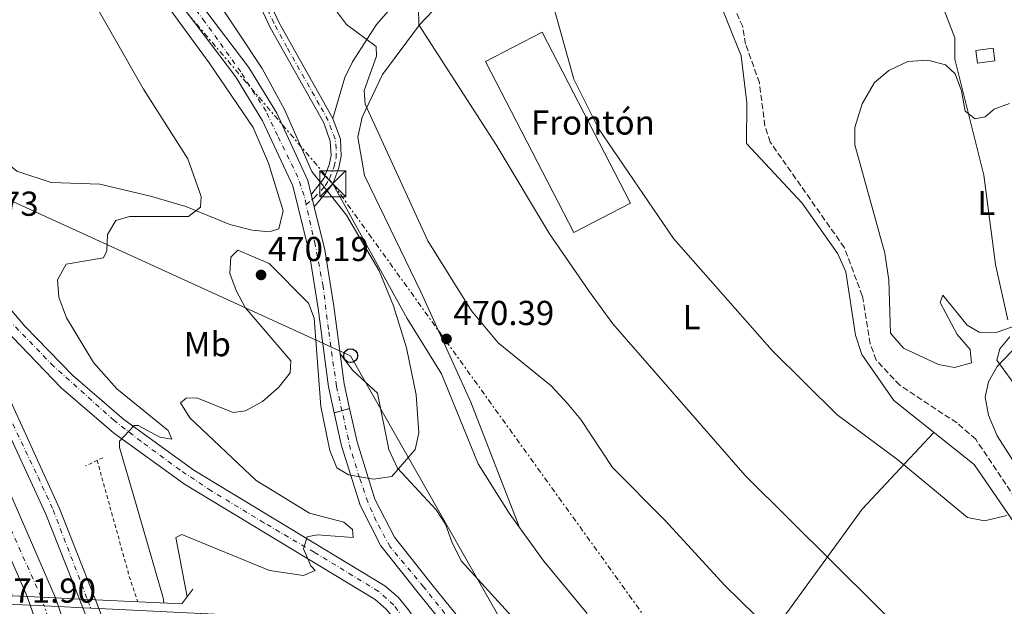
# Model space of a CAD drawing. Units: metres. Extents: x 610823 to 614268, y 4731635 to 4734003.
# Drawn here: x 613099 to 613384, y 4732340 to 4732510 of the extents above; entities that cross this region are included whole.
import ezdxf
from ezdxf.enums import TextEntityAlignment as Align

# ---------------------------------------------------------------- set-up
doc = ezdxf.new("R2010")
doc.units = ezdxf.units.M
doc.header["$MEASUREMENT"] = 0
for name, pattern in [('DGN Style 2', [1.7399219301090239, 1.043953158065414, -0.6959687720436097]), ('DGN Style 3', [2.435890702152634, 1.739921930109024, -0.6959687720436097]), ('DGN Style 4', [2.7856150101045474, 1.391937544087219, -0.6959687720436097, 0.001739921930109024, -0.6959687720436097]), ('DGN Style 5', [1.217945351076317, 0.5219765790327072, -0.6959687720436097]), ('DGN Style 7', [3.4798438602180486, 1.565929737098122, -0.6959687720436097, 0.5219765790327072, -0.6959687720436097])]:
    doc.linetypes.add(name, pattern=pattern)
for name, color, linetype, lineweight in [('Autopista', 135, 'Continuous', 0), ('autovía', 7, 'DGN Style 4', 0), ('autovía no vista', 7, 'Continuous', 0), ('Carretera', 9, 'Continuous', 0), ('Carretera no vista', 7, 'Continuous', 0), ('Carretera sobre puente', 135, 'Continuous', 0), ('Cauce permanente', 151, 'Continuous', 13), ('Cierre de vial', 7, 'DGN Style 5', 0), ('Cota de punto acotado NO terreno', 92, 'Continuous', 0), ('Cota de punto acotado terreno', 7, 'Continuous', 0), ('Curva de nivel intermedia', 30, 'Continuous', 0), ('destino de construcciones', 7, 'Continuous', 0), ('Edificio', 1, 'Continuous', 13), ('Eje de carretera', 7, 'DGN Style 4', 0), ('Eje de carretera no vista', 7, 'DGN Style 5', 0), ('Eje pista pavimentada', 7, 'DGN Style 4', 0), ('Eje pista sin pavimentar', 7, 'DGN Style 4', 0), ('Etiqueta de uso rústico', 92, 'Continuous', 0), ('Iglesia-ermita', 1, 'Continuous', 13), ('Línea blanca (vial)', 7, 'Continuous', 13), ('Línea de cambio de uso (parcela vista)', 92, 'Continuous', 0), ('Línea de cuneta (fondo)', 4, 'DGN Style 2', 0), ('Línea de pista pavimentada', 7, 'Continuous', 0), ('Línea de pista sin pavimentar', 7, 'Continuous', 0), ('Línea eléctrica', 6, 'DGN Style 7', 0), ('Línea telefónica', 7, 'Continuous', 0), ('pavimentado', 23, 'Continuous', 0), ('Pista sin pavimentar', 9, 'Continuous', 0), ('Pontón-alcantarilla (pasos de agua)', 1, 'DGN Style 2', 0), ('Poste telefónico', 7, 'Continuous', 0), ('Puente', 1, 'Continuous', 0), ('Punto acotado terreno (símbolo)', 7, 'Continuous', 0), ('Torre eléctrica', 7, 'Continuous', 0), ('Vaguada', 142, 'DGN Style 3', 13)]:
    doc.layers.add(name, color=color, linetype=linetype, lineweight=lineweight)
doc.styles.add('Style-Arial', font='arial.ttf')

# ---------------------------------------------------------------- blocks, each defined once
blk = doc.blocks.new('5PATER')
at = {"layer": 'Cauce permanente', "linetype": 'Continuous', "lineweight": 0}
h = blk.add_hatch(color=51, dxfattribs=at)
edge = h.paths.add_edge_path()
edge.add_ellipse((0, 0), major_axis=(-0.1095731443231308, -0.1110710700762829), ratio=0.9994222409660317, start_angle=0, end_angle=360)
blk = doc.blocks.new('5TME')
at = {"layer": 'Iglesia-ermita', "color": 7, "linetype": 'Continuous', "lineweight": 0}
for p, q in [((-0.375, 0.375), (0.375, -0.375)), ((0.3723, 0.3776), (-0.3716, -0.3784))]:
    blk.add_line(p, q, dxfattribs=at)
at = {"layer": 'Iglesia-ermita', "color": 7, "linetype": 'Continuous', "lineweight": 0, "flags": 128}
blk.add_lwpolyline([(-0.375, -0.375), (0.375, -0.375), (0.375, 0.375), (-0.375, 0.375), (-0.3716, -0.3784)], dxfattribs=at)
blk = doc.blocks.new('5PTT')
at = {"layer": 'Poste telefónico', "color": 7, "linetype": 'Continuous', "lineweight": 30}
blk.add_circle((2.382683753967285e-05, 4.306399822235108e-05), 0.1995000005932858, dxfattribs=at)

msp = doc.modelspace()

# ---------------------------------------------------------------- linework, layer by layer
at = {"layer": 'Autopista', "color": 135, "linetype": 'Continuous', "lineweight": 0}
msp.add_polyline3d([(612910.7399999978, 4732724.050000002, 454.9900000000052), (612932.4500000003, 4732681.270000001, 456.3500000000058), (612932.5599999976, 4732680.970000001, 456.3500000000058), (613006.5199999998, 4732552.949999998, 459.3999999999942), (613044.699999999, 4732481.939999999, 460.8399999999965), (613079.219999999, 4732412.020000001, 462.6100000000006), (613109.2800000022, 4732342.899999999, 464.0800000000018), (613101.1000000016, 4732343.279999999, 464.0099999999948), (613072.5599999982, 4732408.929999999, 462.6100000000006), (613038.1700000021, 4732478.579999999, 460.8399999999965), (613000.1099999994, 4732549.37, 459.3999999999942), (612890.2099999998, 4732738.320000002, 454.8600000000006), (612870.7399999994, 4732773.109999999, 453.7400000000052), (612864.2600000016, 4732787.100000001, 453.429999999993), (612837.0300000005, 4732835.359999999, 452.3300000000018), (612809.3000000007, 4732891.730000001, 451.2599999999948), (612794.2499999991, 4732925.77, 450.4700000000012), (612802.2600000022, 4732926.409999999, 450.5299999999989), (612816.0700000012, 4732894.92, 451.2599999999948), (612843.6499999989, 4732838.850000001, 452.3300000000018), (612872.4899999994, 4732787.73, 453.5)], close=True, dxfattribs=at)
at = {"layer": 'autovía', "color": 7, "linetype": 'DGN Style 4', "lineweight": 0}
msp.add_polyline3d([(613105.1900000013, 4732343.09, 464.050000000003), (613095.5199999998, 4732364.750000001, 463.5800000000018), (613077.6700000018, 4732406.770000001, 462.6900000000023), (613069.5500000014, 4732423.410000001, 462.279999999999), (613047.4999999991, 4732468.28, 461.1499999999942), (613030.8599999984, 4732499.74, 460.4499999999971), (613012.6499999982, 4732533.770000001, 459.7599999999948), (612998.8500000003, 4732559.350000001, 459.2100000000063), (612985.059999997, 4732582.690000001, 458.6499999999942), (612961.5899999999, 4732622.57, 457.6900000000024), (612941.3000000013, 4732658.290000001, 456.8399999999966), (612927.9799999995, 4732680.689999999, 456.3000000000029), (612903.339999999, 4732725.600000001, 455.0700000000071)], dxfattribs=at)
at = {"layer": 'autovía no vista', "color": 7, "linetype": 'DGN Style 5', "lineweight": 13, "extrusion": (-0.008291830102017346, 0.02369094312654642, 0.9996849427531327), "elevation": 107493.8091555011, "flags": 128}
msp.add_lwpolyline([(-2142012.210278254, -4262768.450889605), (-2142012.210278254, -4262765.785562028)], dxfattribs=at)
at = {"layer": 'autovía no vista', "color": 7, "linetype": 'DGN Style 5', "lineweight": 0, "extrusion": (-0.007753926323474076, 0.02230827993003315, 0.9997210697355204), "elevation": 101280.3824672893, "flags": 128}
msp.add_lwpolyline([(-2132813.527400167, -4267528.00633188), (-2132813.527400167, -4267530.673853935)], dxfattribs=at)
at = {"layer": 'autovía no vista', "color": 7, "linetype": 'DGN Style 5', "lineweight": 13, "extrusion": (-0.007725179595361533, 0.02232919044011355, 0.9997208254580419), "elevation": 101396.956983115, "flags": 128}
msp.add_lwpolyline([(-2126669.140593958, -4270593.583020127), (-2126669.140593958, -4270590.912432895)], dxfattribs=at)
at = {"layer": 'autovía no vista', "color": 7, "linetype": 'DGN Style 5', "lineweight": 13, "extrusion": (-0.008298317617247872, 0.02370947890354101, 0.9996844494813582), "elevation": 107577.5490312349, "flags": 128}
msp.add_lwpolyline([(-2142012.209200985, -4262763.673618853), (-2142012.209200985, -4262759.871828295)], dxfattribs=at)
at = {"layer": 'autovía no vista', "color": 7, "linetype": 'DGN Style 5', "lineweight": 0, "extrusion": (-0.00774997687807525, 0.02229691725566215, 0.9997213538478028), "elevation": 101229.0319831575, "flags": 128}
msp.add_lwpolyline([(-2132813.527449057, -4267525.416237565), (-2132813.527449056, -4267529.224689023)], dxfattribs=at)
at = {"layer": 'autovía no vista', "color": 7, "linetype": 'Continuous', "lineweight": 0}
msp.add_polyline3d([(613112.709862506, 4732332.986178305, 471.4242999999988), (613113.5699999993, 4732330.500000001, 464.3899999999995), (613105.4400000023, 4732330.880000001, 471.25), (613104.5672608792, 4732333.373540354, 469.7940999999992), (613101.9802146939, 4732340.765100881, 465.4784000000073), (613101.1000000016, 4732343.279999999, 464.0099999999948), (613109.2800000022, 4732342.899999999, 471.8800000000047), (613110.1529140875, 4732340.376891687, 471.7639999999956)], close=True, dxfattribs=at)
at = {"layer": 'Carretera', "color": 9, "linetype": 'Continuous', "lineweight": 0}
for points in [[(613075.6700000018, 4732444.990000002, 462.2599999999948), (613110.4600000002, 4732368.790000002, 464.2799999999989), (613120.8700000016, 4732342.350000001, 464.8699999999953), (613116.2300000014, 4732342.570000002, 464.8399999999965), (613106.5599999998, 4732367.130000001, 464.2799999999989), (613060.5700000009, 4732466.909999999, 461.7100000000065)], [(613087.4899999992, 4732436.730000001, 462.5500000000029), (613100.4699999989, 4732421.52, 463.3999999999942), (613114.3000000002, 4732407.189999999, 464.320000000007), (613129.0900000005, 4732394.460000001, 465.3399999999965), (613149.3099999976, 4732379.82, 466.9100000000035), (613204.55, 4732346.390000001, 472.1900000000023), (613208.3500000022, 4732343.109999999, 472.5399999999936), (613211.3700000019, 4732339.470000001, 472.6199999999953)], [(613204.870000002, 4732339.689999999, 472.5399999999936), (613201.6900000013, 4732342.439999999, 472.1900000000023), (613146.6200000009, 4732375.759999999, 466.9100000000035), (613126.0799999974, 4732390.640000001, 465.3399999999965), (613110.9600000008, 4732403.649999999, 464.320000000007), (613096.8700000002, 4732418.25, 463.3999999999942)]]:
    msp.add_polyline3d(points, dxfattribs=at)
at = {"layer": 'Carretera no vista', "color": 7, "linetype": 'DGN Style 5', "lineweight": 13, "extrusion": (-0.009876072547155399, 0.02508401252324636, 0.9996365617096932), "elevation": 113115.6309821986, "flags": 128}
msp.add_lwpolyline([(-2304173.722255494, -4177195.978056885), (-2304173.722255494, -4177193.259032517)], dxfattribs=at)
at = {"layer": 'Carretera no vista', "color": 7, "linetype": 'DGN Style 5', "lineweight": 13, "extrusion": (-0.01015715174686467, 0.02579791916898293, 0.9996155759265367), "elevation": 116321.7150022761, "flags": 128}
msp.add_lwpolyline([(-2304177.960979959, -4177106.021839807), (-2304177.960979959, -4177103.302316394)], dxfattribs=at)
at = {"layer": 'Carretera no vista', "color": 7, "linetype": 'Continuous', "lineweight": 0}
msp.add_polyline3d([(613124.782850896, 4732332.411838834, 471.5139000000054), (613125.7600000022, 4732329.929999999, 465.2400000000052), (613121.120000002, 4732330.15, 471.3600000000006), (613120.1425558524, 4732332.632588205, 470.0567000000011), (613117.2257461367, 4732340.040926996, 466.1677000000054), (613116.2300000014, 4732342.570000002, 464.8399999999965), (613120.8700000016, 4732342.350000001, 471.9700000000012), (613121.8659079856, 4732339.820515919, 471.8539000000019)], close=True, dxfattribs=at)
at = {"layer": 'Carretera sobre puente', "color": 135, "linetype": 'Continuous', "lineweight": 0}
msp.add_polyline3d([(613151.3500000006, 4732338.42, 471.9900000000052), (613153.8299999972, 4732331.029999998, 471.9900000000052), (613124.782850896, 4732332.411838834, 472.0673999999999), (613120.1425558524, 4732332.632588205, 472.0798000000068), (613112.709862506, 4732332.986178305, 472.0996000000014), (613104.5672608792, 4732333.373540354, 472.1212999999989), (613089.1486996408, 4732334.10703632, 472.1624000000011), (613082.5699999996, 4732334.42, 472.179999999993), (613080.9185493498, 4732334.507591168, 472.1438999999955), (613072.2911125362, 4732334.965181146, 471.9554000000062), (613067.4966422467, 4732335.219474699, 471.8506000000052), (613038.6400000015, 4732336.75, 471.2200000000012), (613035.6200000019, 4732344.189999999, 471.1499999999942), (613064.8053714394, 4732342.635420925, 471.7853999999934), (613069.6755263266, 4732342.376008743, 471.8913999999932), (613078.1147932146, 4732341.926485333, 472.0752000000066), (613082.9299999995, 4732341.67, 472.179999999993), (613086.4004884681, 4732341.505149262, 472.1704000000027), (613101.9802146939, 4732340.765100881, 472.1270999999979), (613110.1529140875, 4732340.376891687, 472.1043999999966), (613117.2257461367, 4732340.040926996, 472.084799999997), (613121.8659079856, 4732339.820515919, 472.0718999999954)], close=True, dxfattribs=at)
at = {"layer": 'Cierre de vial', "color": 7, "linetype": 'DGN Style 5', "lineweight": 0, "flags": 128}
for points, elevation in [([(613183.2500000006, 4732459.560000001), (613183.5900505015, 4732458.172437609)], 468.5800000000019), ([(613183.5900505015, 4732458.172437609), (613184.1200000001, 4732456.010000002)], 468.5800000000019), ([(613189.8899999991, 4732396.400000001), (613192.1110509625, 4732397.025295882)], 469.1799999999931), ([(613192.1110509625, 4732397.025295882), (613194.3299999982, 4732397.65)], 469.1799999999931)]:
    msp.add_lwpolyline(points, dxfattribs=dict(at, elevation=elevation))
at = {"layer": 'Curva de nivel intermedia', "color": 30, "linetype": 'Continuous', "lineweight": 0, "flags": 128}
for points, elevation in [([(613384.5599999999, 4732423.329999999), (613381.0300000005, 4732439.34), (613377.5800000017, 4732465.180000001), (613369.2100000009, 4732498.67), (613369.1999999997, 4732504.800000001), (613364.9800000021, 4732515.930000001), (613364.6600000003, 4732520.930000001), (613367.1600000013, 4732525.15), (613374.2900000014, 4732525.039999999), (613378.7100000004, 4732527.169999998), (613383.2900000003, 4732531.410000001), (613394.4800000018, 4732536.999999999)], 460.0000000000001), ([(613147.3700000015, 4732343.220000001), (613144.1200000015, 4732360.350000001), (613145.8200000003, 4732361.220000001), (613171.2099999996, 4732350.83), (613180.9500000007, 4732349.369999998), (613184.3300000002, 4732350.779999999), (613183.0899999996, 4732352.17), (613181.030000001, 4732357.09), (613182.0700000004, 4732360.569999999), (613184.9699999995, 4732361.159999999), (613195.3400000007, 4732360.399999999), (613195.1300000006, 4732362.710000001), (613192.6600000006, 4732364.77), (613182.760000001, 4732367.42), (613167.3000000003, 4732376.81), (613148.1800000007, 4732394.96), (613145.4500000014, 4732399.31), (613147.100000001, 4732400.640000001), (613150.1800000012, 4732400.779999998), (613160.6700000007, 4732396.539999999), (613164.2600000005, 4732397), (613169.1300000009, 4732399.689999999), (613173.8499999995, 4732403.8), (613177.1500000008, 4732408.02), (613177.3000000005, 4732411.439999999), (613164.0999999995, 4732426.859999998), (613161.5800000007, 4732431.78), (613159.7000000007, 4732436.730000001), (613160.0200000004, 4732441.409999999), (613162.060000001, 4732443.49), (613171.070000001, 4732439.569999999), (613182.4100000003, 4732428.09), (613184.0900000011, 4732423.789999999), (613186.010000001, 4732398.25), (613188.5800000015, 4732385.480000001), (613190.6300000012, 4732380.539999999), (613193.9600000016, 4732378.48), (613201.2100000002, 4732377.199999999), (613206.5700000002, 4732377.970000001), (613213.3099999994, 4732385.789999999), (613214.2900000005, 4732390.67), (613213.5199999994, 4732401.599999998), (613210.7300000021, 4732415.199999999), (613207.0399999997, 4732427.350000001), (613202.8799999999, 4732437.52), (613193.4699999999, 4732453.579999999), (613183.3800000002, 4732466.199999999), (613175.4600000009, 4732484.079999999), (613169.0500000005, 4732496.019999999), (613147.4000000005, 4732528.749999999)], 470), ([(613116.8500000001, 4732521.5), (613134.7899999997, 4732489.99), (613147.5700000004, 4732469.869999999), (613151.4599999996, 4732458.990000002), (613151.2500000017, 4732455.859999999), (613147.8000000007, 4732453.189999999), (613130.6900000003, 4732453.15), (613126.7600000009, 4732452.070000002), (613124.3700000015, 4732447.980000001), (613124.2000000017, 4732443.28), (613123.2000000002, 4732441.230000001), (613112.4199999999, 4732439.38), (613109.8600000006, 4732434.84), (613110.2600000007, 4732429.819999999), (613112.5400000006, 4732423.869999999), (613120.3200000012, 4732410.99), (613127.0800000007, 4732403.319999999), (613141.9100000008, 4732391.31), (613142.9500000002, 4732388.829999999), (613139.5000000015, 4732389.390000001), (613133.2200000006, 4732392.789999999), (613132.0200000004, 4732392.789999999), (613127.8200000003, 4732388.189999999), (613127.8200000003, 4732386.390000001), (613131.6200000001, 4732373.58), (613140.42, 4732342.970000001), (613140.5899999999, 4732341.430000001)], 465.0000000000001), ([(613189.6299999999, 4732513.730000001), (613193.3899999993, 4732508.690000001), (613201.9800000014, 4732502.32), (613202.0500000007, 4732499.56), (613198.5000000012, 4732489.590000001), (613198.8400000011, 4732485.690000001), (613216.89, 4732446.17), (613229.55, 4732425.949999998), (613237.2200000013, 4732416.699999999), (613252.5600000013, 4732404.229999999), (613257.3400000001, 4732399.119999999), (613261.1900000013, 4732394.529999998), (613270.3100000009, 4732380.59), (613285.5500000003, 4732365.33), (613302.7600000012, 4732346.470000001), (613355.9100000015, 4732294.439999999)], 470), ([(613359.3400000003, 4732327.970000002), (613308.6100000007, 4732378.31), (613270.3700000013, 4732422.119999999), (613263.6100000021, 4732431.409999999), (613252.0600000008, 4732448.15), (613236.7200000006, 4732473.949999998), (613214.3100000008, 4732508.580000001), (613214.2700000005, 4732513.580000001)], 465.0000000000001), ([(613253.1800000004, 4732514.289999999), (613259.0900000003, 4732492.859999998), (613266.2800000008, 4732478.66), (613287.940000002, 4732446.840000001), (613316.4500000017, 4732414.449999998), (613335.1400000001, 4732395.970000001), (613352.74, 4732382.850000001), (613372.860000001, 4732366.159999999), (613377.7800000006, 4732365.189999999), (613384.3099999996, 4732366.77)], 460.0000000000001), ([(613387.8400000011, 4732402.81), (613381.3300000001, 4732411.63), (613382.2700000011, 4732414.890000001), (613385.1600000013, 4732418.369999999)], 460.0000000000001)]:
    msp.add_lwpolyline(points, dxfattribs=dict(at, elevation=elevation))
at = {"layer": 'Edificio', "color": 1, "linetype": 'Continuous', "lineweight": 13, "elevation": 463, "flags": 128}
msp.add_lwpolyline([(613275.5300000003, 4732457.029999999), (613259.1299999999, 4732448.560000001), (613233.5999999996, 4732498), (613250.0099999999, 4732506.470000001), (613275.5300000003, 4732457.029999999)], close=True, dxfattribs=at)
at = {"layer": 'Edificio', "color": 51, "linetype": 'Continuous', "lineweight": 13, "elevation": 463, "flags": 128}
msp.add_lwpolyline([(613250.0099999999, 4732506.470000001), (613233.5999999996, 4732498), (613259.1299999999, 4732448.560000001), (613275.5300000003, 4732457.029999999), (613250.0099999999, 4732506.470000001)], dxfattribs=at)
at = {"layer": 'Edificio', "color": 1, "linetype": 'Continuous', "lineweight": 13}
msp.add_polyline3d([(613380.8099999996, 4732498.15, 463.6000000000058), (613375.7999999998, 4732497.51, 464.1699999999983), (613375.3200000003, 4732501.199999999, 462.6399999999995), (613380.3300000001, 4732501.84, 462.6399999999995)], close=True, dxfattribs=at)
at = {"layer": 'Edificio', "color": 51, "linetype": 'Continuous', "lineweight": 13}
msp.add_polyline3d([(613375.7999999998, 4732497.51, 464.1699999999983), (613375.3200000003, 4732501.199999999, 462.6399999999995), (613380.3300000001, 4732501.84, 462.6399999999995), (613380.8099999996, 4732498.15, 463.6000000000058), (613375.7999999998, 4732497.51, 464.1699999999983)], dxfattribs=at)
at = {"layer": 'Eje de carretera', "color": 7, "linetype": 'DGN Style 4', "lineweight": 0}
for points in [[(613063.7199999976, 4732465.420000002, 461.7700000000042), (613073.8899999999, 4732443.430000001, 462.3099999999976), (613085.2800000004, 4732418.460000004, 462.9600000000065), (613094.4800000003, 4732398.480000001, 463.4799999999959), (613104.2699999983, 4732377.869999999, 464.0200000000041), (613108.6400000004, 4732368.350000001, 464.270000000004), (613118.550000001, 4732342.460000002, 464.850000000006)], [(613227.649999998, 4732288.320000002, 471.6600000000037), (613226.6499999989, 4732303.359999999, 471.8399999999966), (613222.6400000012, 4732317.640000001, 472.2299999999959), (613215.1499999989, 4732330.050000003, 472.4499999999972), (613207.129999999, 4732340.820000002, 472.5500000000029), (613202.6200000006, 4732344.830000001, 472.1399999999995), (613184.0899999988, 4732356.11, 470.3600000000006), (613169.5699999991, 4732364.630000001, 468.9799999999959), (613154.2899999993, 4732373.900000002, 467.5200000000041), (613145.2699999983, 4732379.91, 466.6900000000024), (613134.0000000006, 4732388.180000001, 465.8200000000071), (613126.2399999979, 4732394.190000001, 465.2299999999959), (613108.7600000009, 4732409.900000002, 464.050000000003), (613094.23, 4732424.930000002, 463.1100000000006), (613085.7499999999, 4732435.11, 462.5599999999978), (613075.7399999984, 4732447.880000002, 462.3099999999976), (613063.7199999976, 4732465.420000002, 461.7700000000042)]]:
    msp.add_polyline3d(points, dxfattribs=at)
at = {"layer": 'Eje de carretera no vista', "color": 7, "linetype": 'DGN Style 5', "lineweight": 0, "extrusion": (-0.01015797651303464, 0.02580001397576749, 0.9996155134810638), "elevation": 116331.1290469537, "flags": 128}
msp.add_lwpolyline([(-2304175.842463638, -4177106.71237642), (-2304175.842463638, -4177103.993073816)], dxfattribs=at)
at = {"layer": 'Eje pista pavimentada', "color": 7, "linetype": 'DGN Style 4', "lineweight": 0}
for points in [[(613181.7399999974, 4732456.61, 468.8999999999942), (613181.1499999973, 4732459.210000002, 468.9600000000063), (613179.3599999992, 4732464.59, 468.7799999999989), (613173.4600000004, 4732476.640000002, 468.9199999999983), (613170.1599999992, 4732483.609999999, 468.9799999999959), (613162.859999999, 4732495.02, 468.9499999999972), (613152.480000001, 4732509.510000001, 468.6000000000059), (613136.199999998, 4732530.66, 468.0800000000018), (613129.7600000005, 4732539.430000001, 467.5899999999965), (613124.3099999989, 4732547.470000001, 466.9999999999999), (613117.9099999996, 4732559.320000002, 466.0899999999965), (613114.9200000011, 4732567.230000001, 465.5200000000041), (613109.199999999, 4732584.800000001, 464.3800000000048), (613108.6499999971, 4732588.210000001, 464.1300000000046), (613108.9299999987, 4732591.750000002, 463.8200000000071), (613110.149999999, 4732595.980000001, 463.5099999999948), (613113.9600000001, 4732605.449999999, 462.3999999999943), (613120.3799999994, 4732619.500000002, 462.5599999999978)], [(613192.1099999986, 4732397.029999999, 469.1799999999931), (613190.5100000005, 4732404.170000001, 469.1199999999953), (613188.1999999993, 4732420.580000003, 468.9600000000063), (613186.6599999992, 4732433.050000002, 469.1999999999971), (613184.3599999992, 4732445.100000001, 469.8000000000029), (613181.7399999974, 4732456.61, 468.8999999999942)]]:
    msp.add_polyline3d(points, dxfattribs=at)
at = {"layer": 'Eje pista sin pavimentar', "color": 7, "linetype": 'DGN Style 4', "lineweight": 0, "extrusion": (-0.05381621348747078, -0.04544982731532522, 0.9975159790012781), "elevation": -247620.7198856743, "flags": 128}
msp.add_lwpolyline([(-3219933.382305765, 3513239.334896727), (-3219933.382305765, 3513241.762475592)], dxfattribs=at)
at = {"layer": 'Eje pista sin pavimentar', "color": 7, "linetype": 'DGN Style 4', "lineweight": 0, "extrusion": (-0.004522561182706409, 0.02024299789733898, 0.9997848605957569), "elevation": 93493.7833543297, "flags": 128}
msp.add_lwpolyline([(-1630282.744917482, -4483862.561933942), (-1630282.744917482, -4483862.566755068)], dxfattribs=at)
at = {"layer": 'Eje pista sin pavimentar', "color": 7, "linetype": 'DGN Style 4', "lineweight": 0}
for points in [[(613183.5900505015, 4732458.172437609, 469.0709999999964), (613184.1200000001, 4732458.62, 469.1199999999953), (613187.2699999994, 4732462.070000002, 469.9499999999971), (613188.539999999, 4732464.160000001, 469.8800000000048), (613189.8799999979, 4732467.680000002, 470.300000000003), (613190.4099999999, 4732470.07, 470.429999999993), (613190.4799999992, 4732472.770000001, 470.5700000000069), (613190.1099999981, 4732475.540000003, 470.6900000000023), (613188.159999999, 4732480.92, 470.8899999999995), (613185.5500000005, 4732485.560000001, 470.8800000000047), (613176.2199999987, 4732502.119999999, 470.7599999999948), (613172.4099999999, 4732509.15, 470.7100000000063), (613168.6700000005, 4732516.859999999, 470.6199999999953)], [(613229.0199999983, 4732329.430000001, 472.1900000000024), (613215.6999999987, 4732346.09, 471.7500000000001), (613206.0000000002, 4732357.690000001, 470.6100000000007), (613202.0300000005, 4732365.130000001, 470.1999999999971), (613199.5899999997, 4732370.640000001, 469.9199999999983), (613197.1600000003, 4732377.690000001, 469.6399999999995), (613194.6099999998, 4732385.84, 469.3300000000017), (613192.1110509625, 4732397.025295882, 469.1800999999979)]]:
    msp.add_polyline3d(points, dxfattribs=at)
at = {"layer": 'Línea blanca (vial)', "color": 7, "linetype": 'Continuous', "lineweight": 13, "extrusion": (0.002772985494976375, -0.0001317188375835774, 0.9999961465933719), "elevation": 1548.909754150473, "flags": 128}
msp.add_lwpolyline([(613098.3138004418, 4732341.010174183), (613082.7340140456, 4732341.750222572)], dxfattribs=at)
at = {"layer": 'Línea blanca (vial)', "color": 7, "linetype": 'Continuous', "lineweight": 13, "extrusion": (0.002759760127166742, -0.000131090622830532, 0.9999961832623608), "elevation": 1543.774198554818, "flags": 128}
msp.add_lwpolyline([(613102.4278166738, 4732340.814081315), (613098.3424757149, 4732341.008137255)], dxfattribs=at)
at = {"layer": 'Línea blanca (vial)', "color": 7, "linetype": 'Continuous', "lineweight": 13, "extrusion": (0.002782787078958638, -0.0001321844196939521, 0.9999961193041462), "elevation": 1552.715912900399, "flags": 128}
msp.add_lwpolyline([(613106.4652103537, 4732340.623479974), (613102.3778203937, 4732340.81763323)], dxfattribs=at)
at = {"layer": 'Línea blanca (vial)', "color": 7, "linetype": 'Continuous', "lineweight": 13}
for points in [[(612794.2499999986, 4732925.770000001, 450.4700000000012), (612809.3000000003, 4732891.730000001, 451.2599999999948), (612837.03, 4732835.359999999, 452.3300000000017), (612864.2600000012, 4732787.100000001, 453.429999999993), (612870.7399999987, 4732773.109999999, 453.7400000000054), (612890.2099999995, 4732738.320000002, 454.8600000000007), (613000.1099999989, 4732549.37, 459.3999999999942), (613038.1700000018, 4732478.58, 460.8399999999965), (613072.5599999977, 4732408.930000001, 462.6100000000007), (613101.100000001, 4732343.28, 464.0099999999949)], [(612910.7399999973, 4732724.050000002, 454.9900000000052), (612943.0699999991, 4732672.949999999, 456.5099999999948), (612974.1099999992, 4732626.830000001, 457.8800000000046), (612995.0899999986, 4732592.790000001, 458.7400000000054), (613029.7299999994, 4732534.170000001, 460.0899999999967), (613064.5599999981, 4732469.040000003, 461.7100000000065), (613087.4899999987, 4732436.730000001, 462.5500000000029), (613100.4699999985, 4732421.520000001, 463.3999999999943), (613114.2999999997, 4732407.190000001, 464.3200000000069), (613129.0899999999, 4732394.460000001, 465.3399999999967), (613149.3099999971, 4732379.820000002, 466.9100000000035), (613204.5499999997, 4732346.390000002, 472.1900000000024), (613208.3500000016, 4732343.11, 472.5399999999937), (613211.3700000015, 4732339.470000002, 472.6199999999953), (613223.589999999, 4732321.300000002, 472.2400000000054)], [(613116.230000001, 4732342.570000002, 464.8399999999966), (613106.5599999992, 4732367.130000002, 464.2799999999989), (613060.5700000004, 4732466.91, 461.7100000000065), (613025.7899999988, 4732531.949999999, 460.0899999999967), (612970.3099999971, 4732624.380000001, 457.8800000000046), (612932.4499999998, 4732681.270000001, 456.3500000000058)], [(612932.4499999998, 4732681.270000001, 456.3500000000058), (612932.5599999971, 4732680.970000002, 456.3500000000058), (613006.5199999993, 4732552.949999999, 459.3999999999942), (613044.6999999986, 4732481.939999999, 460.8399999999965), (613079.2199999986, 4732412.020000001, 462.6100000000007), (613109.2800000017, 4732342.9, 464.0800000000019)], [(613120.8700000012, 4732342.350000001, 464.8699999999955), (613110.4599999997, 4732368.790000003, 464.2799999999989), (613075.6700000013, 4732444.990000002, 462.2599999999949), (613083.6499999987, 4732433.74, 462.5500000000029), (613096.8699999999, 4732418.25, 463.3999999999943), (613110.9600000003, 4732403.65, 464.3200000000069), (613126.0799999969, 4732390.640000002, 465.3399999999967), (613146.6200000005, 4732375.76, 466.9100000000035), (613201.6900000009, 4732342.439999999, 472.1900000000024), (613204.8700000015, 4732339.690000001, 472.5399999999937), (613207.48, 4732336.560000001, 472.6199999999953), (613219.5599999989, 4732318.59, 472.2400000000054), (613214.7499999988, 4732322.949999999, 471.5399999999937), (613208.0700000002, 4732328.440000001, 471.8399999999966), (613195.1700000009, 4732333.980000001, 471.9199999999983), (613179.2600000007, 4732337.090000001, 471.9199999999983), (613151.3500000001, 4732338.420000001, 471.9900000000052)]]:
    msp.add_polyline3d(points, dxfattribs=at)
at = {"layer": 'Línea de cambio de uso (parcela vista)', "color": 92, "linetype": 'Continuous', "lineweight": 0, "extrusion": (-0.3040486891268303, -0.2037676674683062, 0.930609011526743), "elevation": -1150319.544616915, "flags": 128}
msp.add_lwpolyline([(-3589771.45976214, 2926027.20263723), (-3589759.533469065, 2926027.660815366), (-3589739.983794415, 2926029.764555167)], dxfattribs=at)
at = {"layer": 'Línea de cambio de uso (parcela vista)', "color": 92, "linetype": 'Continuous', "lineweight": 0, "extrusion": (-0.003439382009312488, 0.00886998380083735, 0.9999547459954211), "elevation": 40337.85523970981, "flags": 128}
msp.add_lwpolyline([(613241.4328220856, 4732191.573940818), (613241.429021764, 4732191.583741202)], dxfattribs=at)
at = {"layer": 'Línea de cambio de uso (parcela vista)', "color": 92, "linetype": 'Continuous', "lineweight": 0}
for points in [[(613171.0800000001, 4732448.76, 468.3899999999995), (613166.1299999999, 4732449.24, 467.8699999999953), (613159.6900000004, 4732450.869999999, 466.8500000000058), (613146.9900000002, 4732456.100000001, 463.9799999999959), (613136.7300000006, 4732459.07, 462.8899999999995), (613122.1500000004, 4732462.49, 461.6900000000023), (613108.04, 4732463.039999999, 460.9199999999983), (613098.1399999997, 4732466.289999999, 460.3600000000006), (613094.2100000001, 4732469.59, 460.7299999999959), (613081.0700000003, 4732484.630000001, 459.8399999999965), (613073.9800000006, 4732495.27, 459.5599999999977), (613066.8099999996, 4732508.42, 459.2799999999989), (613056.4900000002, 4732531.83, 458.9799999999959), (613047.2999999998, 4732555.76, 458.6900000000023), (613043.0300000003, 4732570.119999999, 458.4600000000065), (613041.9800000006, 4732576.600000001, 458.2100000000065), (613041.5999999996, 4732591.59, 456.9600000000065), (613040.4400000004, 4732600.58, 456.4799999999959), (613036.7999999998, 4732617.529999999, 455.7200000000012), (613032.5099999999, 4732631.9, 455.070000000007), (613014.5099999999, 4732671.9, 453.2599999999948), (612988.8300000001, 4732726.199999999, 452.3500000000058), (612983.4100000003, 4732739.59, 451.9900000000052), (612979.3300000001, 4732763.5, 451.570000000007)], [(613090.9500000002, 4732759.92, 452.679999999993), (613103.3700000001, 4732744.15, 452.8800000000047), (613109.2699999996, 4732732.850000001, 452.8800000000047), (613115.9900000002, 4732716.869999999, 453.070000000007), (613119.1200000001, 4732703.33, 453.6499999999942), (613121.3099999996, 4732668.180000001, 455.3699999999953), (613121.6399999997, 4732640.199999999, 458.6300000000047), (613119.9900000002, 4732633.82, 459.3899999999995), (613114.0300000003, 4732620.119999999, 461.1600000000035), (613104.2199999997, 4732597.449999999, 462.4499999999971), (613102.9100000003, 4732592.58, 462.6600000000035), (613103.3099999996, 4732583.51, 463.0299999999989), (613107.6200000001, 4732569.26, 464.4900000000052), (613116.25, 4732552.27, 465.8600000000006), (613135.0199999996, 4732523.25, 467.1100000000006), (613153.7300000006, 4732497.609999999, 468.179999999993), (613166.4199999999, 4732478.880000001, 468.1900000000023), (613170.9100000003, 4732468.65, 468.3899999999995), (613175.1600000003, 4732454.789999999, 468.3899999999995), (613173.8499999996, 4732449.630000001, 468.3899999999995), (613171.0800000001, 4732448.76, 468.3899999999995)], [(613211.8600000005, 4732519.880000001, 467.4900000000052), (613202.0800000001, 4732508.66, 469.4600000000065), (613195.1600000003, 4732497.869999999, 470.4700000000012), (613192.9600000001, 4732493.4, 470.7700000000041), (613189.5099999999, 4732481.480000001, 470.8699999999953)], [(613243.4362000005, 4732363.219799999, 471.0699000000022), (613229.3099999996, 4732399.460000001, 470.8699999999953), (613214.8600000005, 4732431.359999999, 470.3000000000029), (613198.6500000004, 4732465.060000001, 470.679999999993), (613196.6900000004, 4732476.109999999, 470.570000000007), (613197.9500000002, 4732481.949999999, 469.6000000000058), (613203.8099999996, 4732494.24, 467.429999999993), (613214.54, 4732508.560000001, 465.1300000000047), (613223.8899999997, 4732518.51, 462.8300000000018)], [(613300.3899999997, 4732517.439999999, 456.1199999999953), (613307.4800000006, 4732499.600000001, 456.2700000000041), (613309.1299999999, 4732486.08, 456.3300000000018), (613309, 4732474.34, 458.0299999999989), (613325.0899999999, 4732457.08, 457.6699999999983), (613335.4500000002, 4732442.430000001, 457.6699999999983), (613337.7100000001, 4732437.230000001, 457.9499999999971), (613340.5099999999, 4732418.92, 459.1999999999971), (613342.3600000005, 4732413.33, 459.3899999999995), (613351.6500000004, 4732399.949999999, 459.5800000000018), (613374.8300000001, 4732381.430000001, 459.5800000000018), (613390.8899999997, 4732358.07, 460.3500000000058)], [(613385.9000000004, 4732421.24, 458.9400000000023), (613381.1699999999, 4732419.600000001, 458.7599999999948), (613376.2300000006, 4732419.76, 458.5599999999977), (613372.79, 4732421.720000001, 458.3699999999953), (613365.7999999998, 4732430.470000001, 458.179999999993), (613364.9900000002, 4732428.32, 457.9799999999959), (613369.9400000004, 4732419.100000001, 458.3699999999953), (613373.6500000004, 4732414.710000001, 458.75), (613374.0199999996, 4732410.9, 458.3699999999953), (613369.1900000004, 4732409.529999999, 458), (613364.5, 4732410.369999999, 457.9799999999959), (613354.3600000005, 4732415.15, 457.7899999999936), (613350.6600000003, 4732419.49, 457.7899999999936), (613350.1200000001, 4732434.77, 457.6600000000035), (613349.0300000003, 4732442.630000001, 457.6000000000058), (613340.29, 4732473.9, 457.4100000000035), (613340.3700000001, 4732478.9, 457.3999999999942), (613342.4299999997, 4732485.74, 457.6000000000058), (613345.9800000006, 4732491.970000001, 457.6000000000058), (613350.1699999999, 4732495.4, 457.7899999999936), (613355.6600000003, 4732498.01, 458.179999999993), (613361.4299999997, 4732498.380000001, 459.7100000000065), (613366.5599999996, 4732497.01, 459.8999999999942), (613369.2999999998, 4732494.449999999, 459.8999999999942), (613371.2000000002, 4732489.5, 459.7100000000065), (613372.1900000004, 4732483.640000001, 459.7100000000065), (613375.0800000001, 4732481.41, 460.0899999999965)], [(613375.0800000001, 4732481.41, 460.0899999999965), (613378.0099999999, 4732481.960000001, 460.2799999999989), (613380.5599999996, 4732484.199999999, 460.4700000000012), (613385.0800000001, 4732485.850000001, 461.6199999999953)], [(613189.4400000004, 4732462.65, 469.7299999999959), (613210.9500000002, 4732423.74, 469.9199999999983), (613220.8399999999, 4732407.66, 470.1100000000006), (613231.4400000004, 4732381.65, 471.070000000007), (613240.4199999999, 4732367.390000001, 471.5899999999965), (613243.4362000005, 4732363.219799999, 471.6622999999963)], [(613387.8300000001, 4732379.84, 460.0899999999965), (613381.5199999996, 4732389.77, 459.8999999999942), (613379, 4732395.720000001, 459.8999999999942), (613377.9699999997, 4732400.960000001, 459.8999999999942), (613378.9699999997, 4732405.41, 459.8999999999942), (613381.4400000004, 4732409.789999999, 459.8999999999942), (613389.7100000001, 4732418.42, 460.6000000000058)], [(613241.1600000003, 4732337.539999999, 472.6000000000058), (613226.5700000003, 4732353.66, 472.2100000000065), (613223.8499999996, 4732359.140000001, 472.0200000000041), (613222, 4732364.199999999, 471.070000000007), (613219.3799999999, 4732368.41, 470.4100000000035), (613208.1500000004, 4732380.42, 469.7299999999959), (613205.6699999999, 4732385.810000001, 469.7299999999959), (613202.3399999999, 4732402.060000001, 469.5299999999989), (613195.2999999998, 4732408.609999999, 469.5599999999977), (613191.6100000005, 4732413.460000001, 469.3399999999965)], [(613363.1600000003, 4732390.75, 459.5800000000018), (613342.4900000002, 4732368.57, 462.2700000000041), (613318.3499999996, 4732335.41, 470.2400000000052), (613299.3700000001, 4732312.039999999, 472.2200000000012)]]:
    msp.add_polyline3d(points, dxfattribs=at)
at = {"layer": 'Línea de cuneta (fondo)', "color": 4, "linetype": 'DGN Style 2', "lineweight": 0, "extrusion": (-0.332670046229202, -0.08145615824935734, 0.9395187782184646), "elevation": -589015.8782353328, "flags": 128}
msp.add_lwpolyline([(-4450776.76162316, 1617099.273877337), (-4450741.690894993, 1617100.412572131), (-4450734.27456851, 1617101.054912783)], dxfattribs=at)
at = {"layer": 'Línea de pista pavimentada', "color": 7, "linetype": 'Continuous', "lineweight": 0}
for points in [[(613129.0599999987, 4732713.45, 452.3099999999977), (613129.3200000002, 4732696.95, 452.7799999999989), (613127, 4732677.960000004, 454.2200000000012), (613126.9699999987, 4732657.910000001, 456.6399999999995), (613125.9299999994, 4732645.630000001, 458.2599999999948), (613124.2100000004, 4732637.650000001, 459.1999999999971), (613119.6799999998, 4732624.01, 461.1100000000007), (613107.6299999978, 4732596.41, 463.5399999999937), (613106.5199999991, 4732589.87, 463.979999999996), (613106.8299999975, 4732584.940000001, 464.3500000000059), (613112.6700000003, 4732566.520000001, 465.5099999999948), (613116.5500000005, 4732557.320000002, 466.1699999999984), (613122.4600000003, 4732546.460000004, 466.9999999999999), (613131.7899999977, 4732532.840000002, 467.9999999999999), (613161.3599999992, 4732493.650000002, 468.9600000000063), (613169.1900000013, 4732480.880000004, 468.9799999999959), (613177.8799999994, 4732462.050000001, 468.7599999999948), (613182.6299999993, 4732442.850000001, 469.9199999999983), (613185.2399999977, 4732426.609999999, 468.7799999999989), (613188.1999999993, 4732403.980000001, 469.1100000000007), (613189.8899999991, 4732396.400000001, 469.1799999999931)], [(613121.0399999988, 4732615.61, 461.1100000000007), (613112.079999998, 4732595.08, 463.5399999999937), (613111.149999998, 4732589.630000001, 463.979999999996), (613111.3999999985, 4732585.790000003, 464.3500000000059), (613116.9999999999, 4732568.119999999, 465.5099999999948), (613120.7100000002, 4732559.320000002, 466.1699999999984), (613126.3999999987, 4732548.87, 466.9999999999999), (613135.5300000017, 4732535.53, 467.9999999999999), (613165.1700000024, 4732496.250000001, 468.9600000000063), (613173.2600000015, 4732483.060000001, 468.9799999999959), (613182.2499999992, 4732463.58, 468.7599999999948), (613183.2500000006, 4732459.560000001, 468.9600000000063)], [(613184.1200000001, 4732456.010000002, 468.7599999999948), (613187.1800000002, 4732443.580000003, 469.9199999999983), (613189.7999999997, 4732427.27, 468.7799999999989), (613192.7500000001, 4732404.780000002, 469.1100000000007), (613194.3299999982, 4732397.65, 469.1799999999931)]]:
    msp.add_polyline3d(points, dxfattribs=at)
at = {"layer": 'Línea de pista sin pavimentar', "color": 7, "linetype": 'Continuous', "lineweight": 0}
for points in [[(613122.4800000006, 4732618.9, 461.8800000000048), (613129.8900000001, 4732606.689999999, 463.4100000000035), (613134.3799999984, 4732597.9, 464.929999999993), (613142.6000000016, 4732576, 468.5800000000019), (613148.050000001, 4732562.940000001, 469.3399999999965), (613152.9599999995, 4732554.260000001, 470.1699999999983), (613173.989999998, 4732509.160000003, 470.7200000000012), (613189.5100000014, 4732481.480000001, 470.9199999999983), (613191.6499999982, 4732475.58, 470.6799999999931), (613191.9299999998, 4732470.590000002, 470.4600000000065), (613191.2500000002, 4732467.290000002, 470.300000000003), (613189.4399999998, 4732462.650000002, 469.8300000000018), (613185.6900000013, 4732457.910000001, 469.5399999999936), (613184.1200000001, 4732456.010000002, 468.5800000000019)], [(613121.0399999988, 4732615.61, 461.8800000000048), (613127.3299999986, 4732605.260000001, 463.4100000000035), (613131.6900000017, 4732596.720000001, 464.929999999993), (613139.8700000001, 4732574.920000001, 468.5800000000019), (613145.409999999, 4732561.65, 469.3399999999965), (613150.350000001, 4732552.92, 470.1699999999983), (613171.3799999995, 4732507.82, 470.7200000000012), (613186.8400000003, 4732480.260000001, 470.9199999999983), (613188.7399999979, 4732474.99, 470.6799999999931), (613188.9799999993, 4732470.810000001, 470.4600000000065), (613188.4200000005, 4732468.130000001, 470.300000000003), (613186.8599999984, 4732464.130000002, 469.8300000000018), (613183.399999998, 4732459.750000001, 469.5399999999936), (613183.2500000006, 4732459.560000001, 468.5800000000019)], [(613189.8899999991, 4732396.400000001, 469.1799999999931), (613191.9999999991, 4732386.859999999, 469.2700000000041), (613197.3799999993, 4732369.730000001, 469.9199999999983), (613203.3599999984, 4732357.930000001, 470.4900000000054), (613214.5599999988, 4732343.850000001, 471.8300000000017), (613231.8799999993, 4732322.400000001, 472.3300000000018)], [(613235.7300000006, 4732324.970000002, 472.3300000000018), (613218.1599999998, 4732346.730000001, 471.8300000000017), (613207.2600000009, 4732360.430000001, 470.4900000000054), (613201.6599999996, 4732371.470000003, 469.9199999999983), (613196.4600000004, 4732388.060000001, 469.2700000000041), (613194.3299999982, 4732397.65, 469.1799999999931)]]:
    msp.add_polyline3d(points, dxfattribs=at)
at = {"layer": 'Línea eléctrica', "color": 6, "linetype": 'DGN Style 7', "lineweight": 0}
msp.add_polyline3d([(613309.4800000007, 4732164.270000001, 473.9900000000052), (613296.32, 4732314.24, 472.25), (613189.4400000003, 4732462.650000001, 469.7299999999959), (613108.1299999988, 4732558.060000001, 465), (613018.4200000021, 4732666.109999998, 453.6100000000006), (612961.2078165245, 4732741.393135269, 452.3435999999929), (612949.7500000006, 4732756.470000001, 452.0899999999965)], dxfattribs=at)
at = {"layer": 'Línea telefónica', "color": 7, "linetype": 'Continuous', "lineweight": 0}
msp.add_polyline3d([(612976.6099999986, 4732823.820000002, 450.0399999999936), (612968.1599999996, 4732817.41, 449.8500000000058), (612962.195049582, 4732752.187781599, 452.1664000000019), (612961.2078165245, 4732741.393135269, 452.5497999999934), (612960.1000000017, 4732729.279999999, 452.9799999999959), (613012.0899999999, 4732621.250000001, 455.6699999999983), (613096.3200000004, 4732457.77, 460.320000000007), (613194.6200000015, 4732412.939999999, 469.4600000000065), (613255.7699999993, 4732305.33, 472.9700000000012)], dxfattribs=at)
at = {"layer": 'pavimentado', "color": 23, "linetype": 'Continuous', "lineweight": 0}
msp.add_polyline3d([(613135.5300000021, 4732535.529999999, 468), (613165.170000003, 4732496.250000001, 468.9600000000065), (613173.260000002, 4732483.060000001, 468.9799999999959), (613182.2499999997, 4732463.579999999, 468.7599999999948), (613183.250000001, 4732459.560000001, 468.9600000000065), (613184.1200000006, 4732456.010000001, 468.7599999999948), (613187.1800000005, 4732443.580000001, 469.9199999999983), (613189.8000000002, 4732427.269999999, 468.7799999999989), (613192.7500000006, 4732404.78, 469.1100000000006), (613194.3299999987, 4732397.65, 469.179999999993), (613189.8899999995, 4732396.4, 469.179999999993), (613188.1999999997, 4732403.980000001, 469.1100000000006), (613185.2399999981, 4732426.609999999, 468.7799999999989), (613182.6299999997, 4732442.850000001, 469.9199999999983), (613177.8799999999, 4732462.05, 468.7599999999948), (613169.1900000018, 4732480.880000002, 468.9799999999959), (613161.3599999996, 4732493.650000001, 468.9600000000065), (613131.7899999983, 4732532.840000001, 468)], dxfattribs=at)
at = {"layer": 'Pista sin pavimentar', "color": 9, "linetype": 'Continuous', "lineweight": 0}
for points in [[(613152.9599999998, 4732554.260000001, 470.1699999999983), (613173.9899999985, 4732509.160000001, 470.7200000000012), (613189.5100000018, 4732481.480000001, 470.8699999999953), (613191.6499999987, 4732475.58, 470.679999999993), (613191.9300000003, 4732470.590000001, 470.4600000000065), (613191.2500000009, 4732467.290000002, 470.3000000000029), (613189.4400000003, 4732462.650000001, 469.7299999999959), (613185.6900000018, 4732457.910000001, 469.5399999999936), (613184.1200000006, 4732456.010000001, 468.7599999999948), (613183.250000001, 4732459.560000001, 468.9600000000065), (613183.3999999987, 4732459.75, 469.5399999999936), (613186.8599999987, 4732464.130000001, 469.8300000000018), (613188.4200000011, 4732468.13, 470.3000000000029), (613188.98, 4732470.81, 470.4600000000065), (613188.7399999985, 4732474.989999999, 470.679999999993), (613186.8400000008, 4732480.26, 470.9199999999983), (613171.38, 4732507.82, 470.7200000000012), (613150.3500000014, 4732552.92, 470.1699999999983)], [(613231.8799999997, 4732322.4, 472.3300000000018), (613214.5599999992, 4732343.850000001, 471.8300000000018), (613203.3599999987, 4732357.929999999, 470.4900000000052), (613197.3799999997, 4732369.730000001, 469.9199999999983), (613191.9999999995, 4732386.859999998, 469.2700000000041), (613189.8899999995, 4732396.4, 469.179999999993), (613194.3299999987, 4732397.65, 469.179999999993), (613196.4600000011, 4732388.060000001, 469.2700000000041), (613201.66, 4732371.470000002, 469.9199999999983), (613207.2600000014, 4732360.430000001, 470.4900000000052), (613218.1600000003, 4732346.730000001, 471.8300000000018), (613235.730000001, 4732324.970000001, 472.3300000000018)]]:
    msp.add_polyline3d(points, dxfattribs=at)
at = {"layer": 'Pontón-alcantarilla (pasos de agua)', "color": 1, "linetype": 'DGN Style 2', "lineweight": 0, "elevation": 462.2599999999948, "flags": 128}
msp.add_lwpolyline([(613123.0300000003, 4732383.439999999), (613117.9500000002, 4732381.060000001)], dxfattribs=at)
at = {"layer": 'Puente', "color": 1, "linetype": 'Continuous', "lineweight": 0, "extrusion": (0.01711708838290791, 0.498505693090567, 0.866717416025307), "elevation": 2370003.511868629, "flags": 128}
msp.add_lwpolyline([(-450361.9815434784, -4117188.237243879), (-450386.9669927519, -4117187.876377423), (-450390.0003038381, -4117192.868363386)], dxfattribs=at)
at = {"layer": 'Puente', "color": 1, "linetype": 'Continuous', "lineweight": 0, "extrusion": (-0.00702225593407282, 0.0003279748456341646, 0.9999752898717533), "elevation": -2281.454939648397, "flags": 128}
msp.add_lwpolyline([(613073.6660211579, 4732345.012783097), (613089.2964082274, 4732344.282783058)], dxfattribs=at)
at = {"layer": 'Puente', "color": 1, "linetype": 'Continuous', "lineweight": 0, "extrusion": (-0.006964886684739145, 0.007957557508112076, 0.9999440822525898), "elevation": 33859.50772782722, "flags": 128}
msp.add_lwpolyline([(613089.5144959803, 4732223.672032842), (613093.6046057247, 4732223.482026827), (613097.6947154681, 4732223.292020811)], dxfattribs=at)
at = {"layer": 'Puente', "color": 1, "linetype": 'Continuous', "lineweight": 0, "extrusion": (-0.007177876030860401, 0.000340820012966752, 0.9999741806353825), "elevation": -2316.077420310734, "flags": 128}
msp.add_lwpolyline([(613096.8726122318, 4732343.964216016), (613103.8227920848, 4732343.634215997)], dxfattribs=at)
at = {"layer": 'Puente', "color": 1, "linetype": 'Continuous', "lineweight": 0, "extrusion": (-0.00888644462785254, -0.005615059448230084, 0.99994474957833), "elevation": -31548.90436260415, "flags": 128}
msp.add_lwpolyline([(613096.2140481026, 4732240.022758245), (613098.5341342251, 4732239.912756512), (613100.8542203485, 4732239.802754777)], dxfattribs=at)
at = {"layer": 'Vaguada', "color": 142, "linetype": 'DGN Style 3', "lineweight": 13}
msp.add_polyline3d([(613392.1600000003, 4732363.710000001, 459.7100000000065), (613375.2699999996, 4732388.789999999, 459), (613369.8700000001, 4732393.49, 458.7599999999948), (613353.3200000003, 4732404.369999999, 458.5599999999977), (613346.54, 4732411.689999999, 458.5599999999977), (613344.7999999998, 4732416.390000001, 458.4499999999971), (613342.5, 4732430.26, 457.4799999999959), (613337.3099999996, 4732444.15, 457.0899999999965), (613315.9100000003, 4732474.66, 456.4499999999971), (613314.3200000003, 4732479.41, 456.4499999999971), (613312.7599999999, 4732491.859999999, 456.4499999999971), (613308.7599999999, 4732503.029999999, 456.070000000007), (613307.9299999997, 4732508.100000001, 455.3699999999953), (613297.2000000002, 4732532, 453.9600000000065), (613285.8399999999, 4732538.980000001, 453.7700000000041), (613282.3499999996, 4732542.560000001, 453.5800000000018), (613270.1699999999, 4732559.83, 453.5800000000018)], dxfattribs=at)

# ---------------------------------------------------------------- block references
at = {"layer": 'Poste telefónico', "color": 7, "linetype": 'Continuous', "lineweight": 0, "xscale": 10, "yscale": 10, "zscale": 10}
msp.add_blockref('5PTT', (613194.6200000015, 4732412.939999999, 469.4600000000065), dxfattribs=at)
at = {"layer": 'Punto acotado terreno (símbolo)', "color": 7, "linetype": 'Continuous', "lineweight": 0, "xscale": 10, "yscale": 10, "zscale": 10}
for p in [(613168.7300000008, 4732436.290000003, 470.1900000000028), (613222.3199999994, 4732417.790000002, 470.3899999999999)]:
    msp.add_blockref('5PATER', p, dxfattribs=at)
at = {"layer": 'Torre eléctrica', "color": 7, "linetype": 'Continuous', "lineweight": 0, "xscale": 10, "yscale": 10, "zscale": 10}
msp.add_blockref('5TME', (613189.4400000003, 4732462.650000001, 469.7299999999959), dxfattribs=at)

# ---------------------------------------------------------------- texts
at = {"layer": 'Cota de punto acotado NO terreno', "color": 92, "linetype": 'Continuous', "lineweight": 0, "style": 'Style-Arial'}
msp.add_text('471.90', height=7.000000000000002, dxfattribs=at).set_placement((613091.8599999989, 4732341.520000001, 471.8999999999942))
at = {"layer": 'Cota de punto acotado terreno', "color": 7, "linetype": 'Continuous', "lineweight": 0, "style": 'Style-Arial'}
for s, p in [('462.73', (613075.3000000007, 4732453.390000002, 462.7299999999959)), ('470.19', (613170.7100000017, 4732440.290000001, 470.1900000000023)), ('470.39', (613224.3000000002, 4732421.79, 470.3899999999995))]:
    msp.add_text(s, height=7.000000000000002, dxfattribs=at).set_placement(p)
at = {"layer": 'destino de construcciones', "color": 7, "linetype": 'Continuous', "lineweight": 0, "style": 'Style-Arial'}
msp.add_text('Frontón', height=7.000000000000002, dxfattribs=at).set_placement((613264.6324456971, 4732480.380010002, 461.3600000000006), align=Align.MIDDLE_CENTER)
at = {"layer": 'Etiqueta de uso rústico', "color": 92, "linetype": 'Continuous', "lineweight": 0, "style": 'Style-Arial'}
for s, p in [('L', (613378.2914203773, 4732457.10001, 459.8800000000047)), ('L', (613293.131420377, 4732424.070010001, 462.0399999999936)), ('Mb', (613153.1902462434, 4732416.27001, 469.0800000000018))]:
    msp.add_text(s, height=7.000000000000002, dxfattribs=at).set_placement(p, align=Align.MIDDLE_CENTER)

doc.saveas('drawing.dxf')
